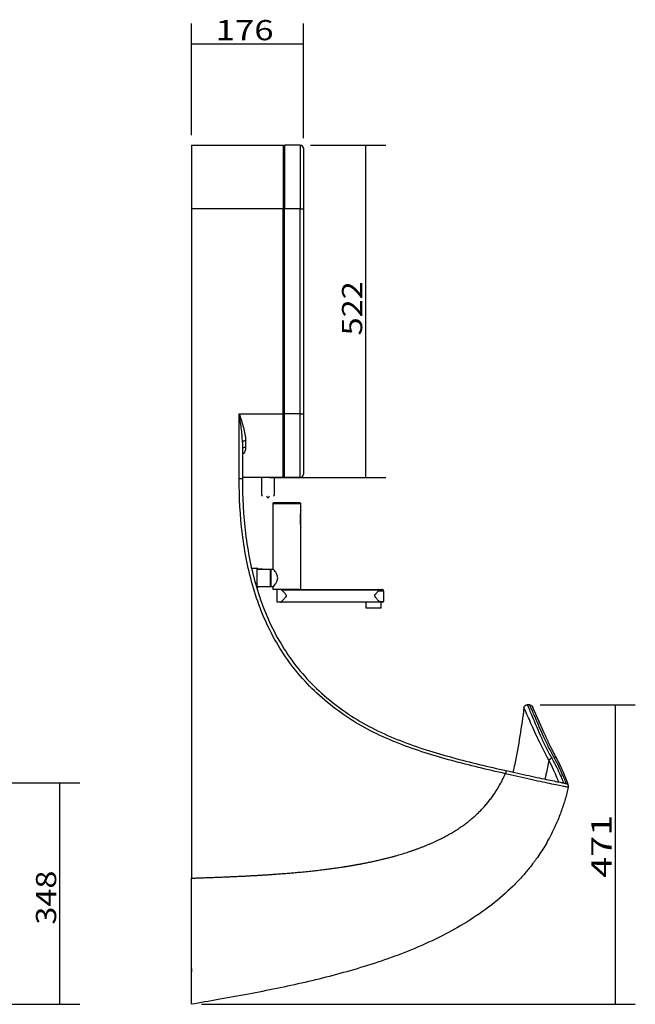
# Model space of a CAD drawing. Units: millimetres. Extents: x 153 to 1583, y 273 to 1465.
# Drawn here: x 1099 to 1583, y 687 to 1461 of the extents above; entities that cross this region are included whole.
import ezdxf

# ---------------------------------------------------------------- set-up
doc = ezdxf.new("R2010")
doc.units = ezdxf.units.MM
doc.layers.add('1', color=7, linetype='Continuous')
doc.layers.add('256', color=7, linetype='Continuous')
doc.styles.add('blockfont', font='simplex.shx')
doc.dimstyles.get("Standard").update_dxf_attribs({"dimtxt": 0.18, "dimasz": 0.18, "dimexe": 0.18, "dimexo": 0.0625, "dimgap": 0.09, "dimtad": 0, "dimtih": 1, "dimtoh": 1, "dimdec": 4, "dimzin": 0, "dimdsep": 46, "dimtxsty": 'Standard', "dimcen": 0.09, "dimadec": 0, "dimazin": 0, "dimtfac": 1, "dimtdec": 4, "dimtofl": 0, "dimtmove": 0, "dimatfit": 3, "dimfxl": 0, "dimtolj": 1, "dimtzin": 0, "dimarcsym": 0})

# ---------------------------------------------------------------- blocks, each defined once
blk = doc.blocks.new('ASSORTED_DRAFT9')
at = {"color": 252}
blk.add_solid([(1567.12, 686.97), (1562.87, 702.85), (1571.37, 702.85), (1567.12, 686.97)], dxfattribs=at)
blk = doc.blocks.new('ASSORTED_DRAFT10')
at = {"color": 252}
blk.add_solid([(1567.12, 922.27), (1571.37, 906.4), (1562.87, 906.4), (1567.12, 922.27)], dxfattribs=at)
blk = doc.blocks.new('ASSORTED_DRAFT13')
at = {"color": 252}
blk.add_solid([(1322.41, 1441.55), (1306.53, 1437.3), (1306.53, 1445.81), (1322.41, 1441.55)], dxfattribs=at)
blk = doc.blocks.new('ASSORTED_DRAFT14')
at = {"color": 252}
blk.add_solid([(1234.41, 1441.55), (1250.28, 1445.81), (1250.28, 1437.3), (1234.41, 1441.55)], dxfattribs=at)
blk = doc.blocks.new('_D3')
at = {"layer": '256', "color": 252}
for p, q in [((1327.85, 1361.97), (1387.18, 1361.97)), ((1371.31, 1100.96), (1371.31, 1361.97)), ((1295.6, 1100.96), (1387.18, 1100.96))]:
    blk.add_line(p, q, dxfattribs=at)
for points in [[(1371.31, 1361.97), (1375.56, 1346.1), (1367.06, 1346.1), (1371.31, 1361.97)], [(1371.31, 1100.96), (1367.06, 1116.83), (1375.56, 1116.83), (1371.31, 1100.96)]]:
    blk.add_solid(points, dxfattribs=at)
at = {"layer": '256', "color": 252, "insert": (1368.5, 1212.48), "char_height": 15.875, "attachment_point": 7, "rotation": 90, "line_spacing_factor": 0.903614, "style": 'blockfont'}
blk.add_mtext('\\W01.181;\\Fsimplex.shx;522', dxfattribs=at)
blk = doc.blocks.new('_D4')
at = {"layer": '256', "color": 252}
for p, q in [((1050.31, 860.93), (1146.83, 860.93)), ((1130.96, 686.97), (1130.96, 860.93)), ((1000.66, 686.97), (1146.83, 686.97))]:
    blk.add_line(p, q, dxfattribs=at)
for points in [[(1130.96, 860.93), (1135.21, 845.06), (1126.71, 845.06), (1130.96, 860.93)], [(1130.96, 686.97), (1126.71, 702.85), (1135.21, 702.85), (1130.96, 686.97)]]:
    blk.add_solid(points, dxfattribs=at)
at = {"layer": '256', "color": 252, "insert": (1128.15, 749.58), "char_height": 15.875, "attachment_point": 7, "rotation": 90, "line_spacing_factor": 0.903614, "style": 'blockfont'}
blk.add_mtext('\\W01.177;\\Fsimplex.shx;348', dxfattribs=at)

msp = doc.modelspace()

# ---------------------------------------------------------------- linework, layer by layer
at = {"layer": '1', "color": 9}
for p, q in [((1234.41, 1361.97), (1306.41, 1361.97)), ((1234.41, 1361.97), (1234.41, 1311.97)), ((1306.41, 1361.97), (1306.41, 1311.97)), ((1319.91, 1361.97), (1307.41, 1361.97)), ((1307.41, 1361.97), (1307.41, 1311.97)), ((1322.41, 1359.47), (1322.41, 1311.97)), ((1234.41, 1311.97), (1234.41, 786.08)), ((1306.41, 1150.96), (1306.41, 1311.97)), ((1307.41, 1150.96), (1307.41, 1311.97)), ((1322.41, 1311.97), (1322.41, 1150.96)), ((1307.03, 1270.94), (1306.41, 1271)), ((1306.41, 1267.32), (1307.03, 1267.38)), ((1307.03, 1265.75), (1306.41, 1265.81)), ((1306.41, 1262.14), (1307.03, 1262.19)), ((1306.41, 1100.96), (1306.41, 1150.96)), ((1307.41, 1100.96), (1307.41, 1150.96)), ((1322.41, 1150.96), (1322.41, 1103.46)), ((1274.41, 1128.6), (1274.41, 1099.86)), ((1306.41, 1100.96), (1274.41, 1100.96)), ((1289.53, 1100.96), (1289.53, 1087.21)), ((1299.53, 1087.21), (1299.53, 1100.96)), ((1319.91, 1100.96), (1307.41, 1100.96)), ((1293.28, 1086.46), (1294.03, 1084.85)), ((1295.03, 1084.85), (1295.78, 1086.46)), ((1298.23, 1080.46), (1298.23, 1028.96)), ((1319.79, 1080.96), (1298.73, 1080.96)), ((1320.29, 1075.09), (1320.29, 1080.46)), ((1320.02, 1063.96), (1320.02, 1072.59)), ((1320.02, 1063.96), (1320.02, 1072.59)), ((1320.29, 1061.46), (1320.29, 1075.09)), ((1320.29, 1012.96), (1320.29, 1061.46)), ((1286.49, 1029.46), (1281.61, 1029.46)), ((1285.99, 1014.96), (1285.99, 1028.96)), ((1285.99, 1028.96), (1296.42, 1028.96)), ((1286.49, 1028.96), (1286.49, 1029.46)), ((1290.25, 1028.96), (1286.49, 1028.96)), ((1296.74, 1014.96), (1296.74, 1028.96)), ((1296.74, 1028.96), (1298.32, 1028.96)), ((1296.67, 1028.71), (1296.67, 1015.21)), ((1285.54, 1014.45), (1286.49, 1014.45)), ((1296.42, 1014.96), (1285.99, 1014.96)), ((1286.49, 1014.96), (1286.49, 1014.45)), ((1290.25, 1014.96), (1286.49, 1014.96)), ((1298.32, 1014.96), (1296.74, 1014.96)), ((1298.23, 1014.96), (1298.23, 1012.96)), ((1318.89, 1012.96), (1298.23, 1012.96)), ((1301.83, 1002.96), (1301.83, 1012.96)), ((1318.89, 1012.96), (1380.9, 1012.96)), ((1380.9, 1012.96), (1383.79, 1012.96)), ((1385.29, 1011.46), (1385.29, 1003.46)), ((1304.45, 1002.96), (1301.83, 1002.96)), ((1376.51, 1002.96), (1304.45, 1002.96)), ((1371.29, 1002.96), (1371.29, 998.46)), ((1371.29, 998.46), (1377.29, 998.46)), ((1378.07, 1002.96), (1376.51, 1002.96)), ((1377.29, 998.46), (1383.29, 998.46)), ((1381.89, 1002.96), (1378.07, 1002.96)), ((1384.79, 1002.96), (1381.89, 1002.96)), ((1383.29, 998.46), (1383.29, 1002.96))]:
    msp.add_line(p, q, dxfattribs=at)
at = {"layer": '1', "color": 13}
for p, q in [((1319.91, 1361.97), (1319.91, 1311.97)), ((1306.41, 1311.97), (1234.41, 1311.97)), ((1319.91, 1311.97), (1307.41, 1311.97)), ((1319.91, 1150.96), (1319.91, 1311.97)), ((1319.91, 1311.97), (1322.41, 1311.97)), ((1271.91, 1099.86), (1271.91, 1150.96)), ((1271.91, 1150.96), (1306.41, 1150.96)), ((1319.91, 1150.96), (1307.41, 1150.96)), ((1319.91, 1100.96), (1319.91, 1150.96)), ((1319.91, 1150.96), (1322.41, 1150.96)), ((1276.91, 1129.66), (1276.91, 1124.59)), ((1298.23, 1080.46), (1309.26, 1080.46)), ((1309.26, 1080.46), (1320.29, 1080.46)), ((1296.42, 1014.96), (1296.42, 1028.96)), ((1381.27, 1012.26), (1305.41, 1012.26)), ((1385.29, 1011.46), (1380.94, 1011.46)), ((1304.93, 1003.16), (1376.51, 1003.16)), ((1376.51, 1002.96), (1376.51, 1003.16)), ((1378.07, 1003.16), (1382.02, 1003.16)), ((1378.07, 1002.96), (1378.07, 1003.16)), ((1381.9, 1003.46), (1385.29, 1003.46))]:
    msp.add_line(p, q, dxfattribs=at)
at = {"layer": '1', "color": 9}
for centre, radius, start, end in [((1319.91, 1359.47), 2.5, 0, 90), ((1319.91, 1103.46), 2.5, -90, 0), ((1290.28, 1087.21), 0.75, 180, 270), ((1294.25, 1084.96), 0.25, 205, 270), ((1294.8, 1084.96), 0.25, 270, 335), ((1298.78, 1087.21), 0.75, -90, 0), ((1298.73, 1080.46), 0.5, 90, 180), ((1319.79, 1080.46), 0.5, 0, 90), ((1383.79, 1011.46), 1.5, 0, 90), ((1384.79, 1003.46), 0.5, -90, 0)]:
    msp.add_arc(centre, radius, start, end, dxfattribs=at)
at = {"layer": '1', "color": 9, "extrusion": (0, 0, -1)}
for centre, start, end in [((-1296.42, 1028.71), 90, 180), ((-1296.42, 1015.21), 180, 270)]:
    msp.add_arc(centre, 0.25, start, end, dxfattribs=at)
at = {"layer": '1', "color": 13}
for centre, major_axis, ratio, start_param, end_param in [((1276.91, 1128.6), (-2.5, 0), 0.425918, 4.712389, 6.283185), ((1276.91, 1123.27), (-2.5, 0), 0.527409, 4.712389, 6.283185), ((1517.26, 878.23), (-2.18, -1.22), 0.746565, 4.247098, 5.435878), ((1519.15, 878.81), (-2.2, -1.2), 0.741972, 3.142065, 4.261569), ((1526.02, 858.61), (-2.44, 0.56), 0.998158, 4.743426, 5.113137), ((1527.98, 858.22), (-2.44, 0.56), 0.997971, 3.141593, 4.743814)]:
    msp.add_ellipse(centre, major_axis=major_axis, ratio=ratio, start_param=start_param, end_param=end_param, dxfattribs=at)
at = {"layer": '1', "color": 9}
for points, degree, knots in [([(1307.32, 1270.41), (1307.27, 1270.41), (1307.18, 1270.41), (1307.08, 1270.41), (1307.03, 1270.41), (1307.03, 1270.41)], 3, [0, 0, 0, 0, 0.486192, 0.932635, 1, 1, 1, 1]), ([(1307.41, 1270.41), (1307.4, 1270.41), (1307.37, 1270.41), (1307.34, 1270.41), (1307.32, 1270.41)], 3, [0, 0, 0, 0, 0.241098, 1, 1, 1, 1]), ([(1307.03, 1267.91), (1307.03, 1267.91), (1307.06, 1267.91), (1307.13, 1267.91), (1307.23, 1267.91), (1307.29, 1267.91), (1307.32, 1267.91)], 3, [0, 0, 0, 0, 0.01822, 0.339482, 0.684861, 1, 1, 1, 1]), ([(1307.32, 1267.91), (1307.34, 1267.91), (1307.37, 1267.91), (1307.4, 1267.91), (1307.41, 1267.91)], 3, [0, 0, 0, 0, 0.65066, 1, 1, 1, 1]), ([(1307.41, 1244.94), (1307.38, 1244.82), (1307.29, 1244.5), (1307.16, 1244), (1307.01, 1243.42), (1306.85, 1242.84), (1306.68, 1242.24), (1306.54, 1241.7), (1306.44, 1241.37), (1306.41, 1241.25)], 3, [0, 0, 0, 0, 0.096389, 0.258761, 0.408581, 0.566255, 0.729977, 0.900912, 1, 1, 1, 1]), ([(1306.41, 1232.28), (1306.48, 1232.52), (1306.66, 1233.11), (1306.94, 1234.03), (1307.19, 1234.9), (1307.35, 1235.44), (1307.41, 1235.63)], 3, [0, 0, 0, 0, 0.219279, 0.524891, 0.821972, 1, 1, 1, 1]), ([(1274.41, 1099.86), (1274.41, 1085.48), (1275.15, 1071.14), (1277.76, 1049.73), (1278.88, 1042.64), (1281.7, 1028.63), (1283.39, 1021.72), (1287.42, 1008.07), (1289.76, 1001.34), (1295.2, 988.09), (1298.32, 981.54), (1308.74, 962.73), (1317.11, 951.23), (1331.9, 935.6), (1337.22, 930.65), (1348.27, 921.54), (1354.02, 917.32), (1366.01, 909.58), (1372.23, 906.06), (1385.1, 899.64), (1391.74, 896.74), (1411.88, 888.85), (1425.64, 884.62), (1453.45, 877.04), (1467.48, 873.71), (1481.54, 870.54)], 3, [0, 0, 0, 0, 0.125, 0.125, 0.1875, 0.1875, 0.25, 0.25, 0.3125, 0.3125, 0.375, 0.375, 0.5, 0.5, 0.5625, 0.5625, 0.625, 0.625, 0.6875, 0.6875, 0.75, 0.75, 0.875, 0.875, 1, 1, 1, 1]), ([(1320.29, 1075.09), (1320.29, 1075.08), (1320.23, 1074.81), (1320.09, 1073.9), (1320.02, 1073.26), (1320.02, 1072.59)], 3, [0, 0, 0, 0, 0.49183, 0.49183, 1, 1, 1, 1]), ([(1320.29, 1075.09), (1320.29, 1075.08), (1320.23, 1074.81), (1320.09, 1073.9), (1320.02, 1073.26), (1320.02, 1072.59)], 3, [0, 0, 0, 0, 0.49183, 0.49183, 1, 1, 1, 1]), ([(1320.02, 1063.96), (1320.02, 1063.29), (1320.09, 1062.65), (1320.23, 1061.74), (1320.29, 1061.47), (1320.29, 1061.46)], 3, [0, 0, 0, 0, 0.508162, 0.508162, 1, 1, 1, 1]), ([(1320.02, 1063.96), (1320.02, 1063.29), (1320.09, 1062.65), (1320.23, 1061.74), (1320.29, 1061.47), (1320.29, 1061.46)], 3, [0, 0, 0, 0, 0.508162, 0.508162, 1, 1, 1, 1]), ([(1298.32, 1014.96), (1298.45, 1014.96), (1298.71, 1015.16), (1299.4, 1015.88), (1299.82, 1016.39), (1300.69, 1017.62), (1301.15, 1018.35), (1301.87, 1020), (1302.14, 1020.97), (1302.14, 1022.93), (1301.88, 1023.89), (1301.15, 1025.56), (1300.7, 1026.28), (1299.82, 1027.52), (1299.4, 1028.02), (1298.71, 1028.75), (1298.45, 1028.96), (1298.32, 1028.96)], 3, [0, 0, 0, 0, 0.125, 0.125, 0.25, 0.25, 0.375, 0.375, 0.5, 0.5, 0.625, 0.625, 0.75, 0.75, 0.875, 0.875, 1, 1, 1, 1]), ([(1305.41, 1012.26), (1305.25, 1012.43), (1305.07, 1012.56), (1304.68, 1012.78), (1304.47, 1012.87), (1304.15, 1012.94), (1304.04, 1012.96), (1303.93, 1012.96)], 3, [0, 0, 0, 0, 0.361539, 0.361539, 0.771, 0.771, 1, 1, 1, 1]), ([(1305.41, 1012.26), (1306.04, 1011.6), (1306.71, 1010.91), (1307.71, 1009.79), (1308.04, 1009.41), (1308.47, 1008.79), (1308.61, 1008.57), (1308.76, 1008.08), (1308.76, 1007.82), (1308.52, 1007.09), (1308.18, 1006.69), (1307.54, 1005.92), (1307.21, 1005.56), (1306.21, 1004.48), (1305.55, 1003.8), (1304.93, 1003.16)], 3, [0, 0, 0, 0, 0.25, 0.25, 0.375, 0.375, 0.4375, 0.4375, 0.5, 0.5, 0.625, 0.625, 0.75, 0.75, 1, 1, 1, 1]), ([(1381.9, 1003.46), (1381.35, 1004.02), (1380.78, 1004.61), (1379.92, 1005.54), (1379.63, 1005.86), (1379.07, 1006.52), (1378.79, 1006.86), (1378.48, 1007.43), (1378.39, 1007.64), (1378.36, 1008.08), (1378.41, 1008.3), (1378.68, 1008.9), (1378.96, 1009.25), (1379.78, 1010.24), (1380.37, 1010.86), (1380.94, 1011.46)], 3, [0, 0, 0, 0, 0.25, 0.25, 0.375, 0.375, 0.5, 0.5, 0.5625, 0.5625, 0.625, 0.625, 0.75, 0.75, 1, 1, 1, 1]), ([(1381.27, 1012.26), (1381.24, 1012.41), (1381.21, 1012.53), (1381.13, 1012.74), (1381.09, 1012.82), (1381, 1012.93), (1380.95, 1012.96), (1380.91, 1012.96), (1380.91, 1012.96), (1380.9, 1012.96), (1380.9, 1012.96)], 3, [0, 0, 0, 0, 0.334084, 0.334084, 0.667549, 0.667549, 0.99523, 0.99523, 0.99523, 1, 1, 1, 1]), ([(1380.94, 1011.46), (1381.03, 1011.56), (1381.12, 1011.67), (1381.22, 1011.88), (1381.26, 1011.98), (1381.28, 1012.14), (1381.28, 1012.2), (1381.27, 1012.26)], 3, [0, 0, 0, 0, 0.439753, 0.439753, 0.787769, 0.787769, 1, 1, 1, 1]), ([(1304.45, 1002.96), (1304.55, 1002.96), (1304.64, 1002.98), (1304.8, 1003.05), (1304.87, 1003.1), (1304.93, 1003.16)], 3, [0, 0, 0, 0, 0.568058, 0.568058, 1, 1, 1, 1]), ([(1381.89, 1002.96), (1381.9, 1002.96), (1381.91, 1002.96), (1381.95, 1002.99), (1381.96, 1003.01), (1382, 1003.07), (1382.01, 1003.11), (1382.02, 1003.16)], 3, [0, 0, 0, 0, 0.270504, 0.270504, 0.634803, 0.634803, 1, 1, 1, 1]), ([(1382.02, 1003.16), (1382.03, 1003.18), (1382.03, 1003.21), (1382.01, 1003.28), (1382, 1003.32), (1381.95, 1003.39), (1381.93, 1003.42), (1381.9, 1003.46)], 3, [0, 0, 0, 0, 0.268427, 0.268427, 0.635097, 0.635097, 1, 1, 1, 1]), ([(1495.54, 920.09), (1495.62, 920.71), (1495.94, 921.29), (1496.89, 922.09), (1497.53, 922.3), (1498.15, 922.27)], 3, [0, 0, 0, 0, 0.5, 0.5, 1, 1, 1, 1]), ([(1500.15, 922.17), (1500.72, 922.14), (1501.27, 921.91), (1502.08, 921.18), (1502.35, 920.71), (1502.46, 920.21)], 3, [0, 0, 0, 0, 0.527205, 0.527205, 1, 1, 1, 1]), ([(1495.54, 920.09), (1494.59, 912.65), (1493.53, 905.22), (1491.18, 890.4), (1489.88, 883.01), (1487.87, 873.59), (1487.41, 871.54), (1486.93, 869.48)], 3, [0, 0, 0, 0, 0.43855, 0.43855, 0.877101, 0.877101, 1, 1, 1, 1]), ([(1521.35, 880), (1521.24, 880.21), (1520.94, 880.76), (1520.44, 881.69), (1519.82, 882.85), (1519.17, 884.1), (1518.47, 885.45), (1517.77, 886.82), (1517.1, 888.16), (1516.49, 889.38), (1515.92, 890.54), (1515.4, 891.63), (1514.9, 892.66), (1514.44, 893.63), (1514, 894.58), (1513.56, 895.51), (1513.15, 896.4), (1512.76, 897.24), (1512.39, 898.05), (1512.04, 898.83), (1511.7, 899.57), (1511.38, 900.29), (1511.06, 900.99), (1510.76, 901.66), (1510.46, 902.32), (1510.18, 902.95), (1509.9, 903.58), (1509.64, 904.18), (1509.37, 904.77), (1509.12, 905.34), (1508.87, 905.89), (1508.64, 906.43), (1508.4, 906.96), (1508.18, 907.47), (1507.95, 907.97), (1507.74, 908.46), (1507.53, 908.94), (1507.32, 909.41), (1507.12, 909.86), (1506.92, 910.31), (1506.73, 910.74), (1506.54, 911.16), (1506.36, 911.57), (1506.18, 911.98), (1506.01, 912.37), (1505.84, 912.75), (1505.68, 913.12), (1505.51, 913.48), (1505.36, 913.83), (1505.2, 914.18), (1505.05, 914.51), (1504.91, 914.84), (1504.77, 915.16), (1504.63, 915.47), (1504.5, 915.77), (1504.37, 916.06), (1504.24, 916.34), (1504.12, 916.61), (1504, 916.87), (1503.88, 917.13), (1503.77, 917.38), (1503.67, 917.61), (1503.56, 917.84), (1503.46, 918.06), (1503.37, 918.28), (1503.28, 918.48), (1503.19, 918.67), (1503.11, 918.86), (1503.03, 919.03), (1502.95, 919.2), (1502.88, 919.36), (1502.81, 919.51), (1502.75, 919.65), (1502.69, 919.78), (1502.64, 919.9), (1502.59, 920.01), (1502.54, 920.11), (1502.5, 920.2), (1502.47, 920.28), (1502.44, 920.35), (1502.42, 920.41), (1502.4, 920.45), (1502.39, 920.48), (1502.38, 920.5), (1502.38, 920.5), (1502.37, 920.51), (1502.38, 920.5)], 3, [0, 0, 0, 0, 0.009916, 0.027024, 0.045511, 0.065613, 0.087047, 0.110059, 0.131187, 0.150391, 0.167998, 0.186749, 0.202494, 0.217509, 0.233411, 0.248584, 0.263112, 0.277085, 0.290575, 0.30364, 0.31633, 0.328703, 0.340829, 0.352746, 0.364471, 0.376017, 0.387398, 0.398624, 0.409708, 0.420658, 0.431485, 0.442196, 0.452728, 0.463266, 0.473741, 0.484158, 0.49452, 0.504835, 0.51504, 0.52525, 0.535458, 0.545639, 0.555775, 0.565851, 0.575913, 0.585972, 0.596044, 0.606131, 0.616235, 0.626359, 0.636505, 0.646676, 0.656872, 0.667098, 0.677355, 0.687645, 0.697909, 0.70827, 0.718682, 0.729146, 0.739665, 0.750242, 0.760879, 0.771577, 0.782339, 0.793167, 0.804062, 0.815026, 0.826044, 0.837153, 0.84834, 0.859603, 0.870937, 0.882334, 0.893785, 0.905276, 0.916785, 0.928274, 0.939694, 0.950974, 0.962139, 0.972963, 0.982082, 0.990444, 0.997942, 1, 1, 1, 1]), ([(1530.44, 857.76), (1530.44, 857.79), (1530.45, 857.86), (1530.47, 857.97), (1530.48, 858.1), (1530.49, 858.22), (1530.49, 858.35), (1530.49, 858.47), (1530.49, 858.6), (1530.47, 858.74), (1530.46, 858.87), (1530.44, 859.01), (1530.41, 859.17), (1530.37, 859.36), (1530.32, 859.58), (1530.25, 859.83), (1530.17, 860.08), (1530.1, 860.32), (1530.02, 860.56), (1529.93, 860.8), (1529.84, 861.04), (1529.75, 861.3), (1529.65, 861.55), (1529.55, 861.82), (1529.45, 862.09), (1529.34, 862.37), (1529.23, 862.65), (1529.12, 862.94), (1529, 863.23), (1528.88, 863.54), (1528.75, 863.85), (1528.62, 864.18), (1528.48, 864.51), (1528.34, 864.86), (1528.19, 865.22), (1528.04, 865.58), (1527.89, 865.95), (1527.73, 866.33), (1527.57, 866.72), (1527.4, 867.12), (1527.23, 867.53), (1527.05, 867.96), (1526.86, 868.39), (1526.67, 868.84), (1526.47, 869.31), (1526.26, 869.78), (1526.05, 870.27), (1525.83, 870.77), (1525.6, 871.28), (1525.37, 871.81), (1525.12, 872.35), (1524.87, 872.9), (1524.62, 873.46), (1524.35, 874.03), (1524.08, 874.61), (1523.79, 875.21), (1523.49, 875.83), (1523.19, 876.45), (1522.87, 877.09), (1522.54, 877.74), (1522.2, 878.4), (1521.86, 879.06), (1521.57, 879.6), (1521.4, 879.91), (1521.35, 880)], 3, [0, 0, 0, 0, 0.003883, 0.010048, 0.01653, 0.023393, 0.030715, 0.038588, 0.047133, 0.056504, 0.066906, 0.077241, 0.090681, 0.106369, 0.125563, 0.149391, 0.170215, 0.189499, 0.209953, 0.227554, 0.246161, 0.264244, 0.281943, 0.299363, 0.316579, 0.33364, 0.350591, 0.366842, 0.383262, 0.399707, 0.416176, 0.432672, 0.449191, 0.465731, 0.48229, 0.498842, 0.515279, 0.5316, 0.548041, 0.564605, 0.581301, 0.598135, 0.615115, 0.632249, 0.649544, 0.667009, 0.684653, 0.702484, 0.720514, 0.73875, 0.757203, 0.775888, 0.794054, 0.812854, 0.831894, 0.851176, 0.870702, 0.890468, 0.91047, 0.930711, 0.950716, 0.971196, 0.991807, 1, 1, 1, 1]), ([(1481.54, 870.54), (1484.63, 869.85), (1487.66, 869.17), (1493.64, 867.86), (1496.61, 867.21), (1502.29, 865.99), (1504.98, 865.41), (1510.08, 864.33), (1512.49, 863.81), (1516.83, 862.9), (1518.77, 862.49), (1522.21, 861.77), (1523.67, 861.47), (1526.02, 860.98), (1526.92, 860.79), (1528.14, 860.53), (1528.44, 860.47), (1528.45, 860.47)], 3, [0, 0, 0, 0, 0.125, 0.125, 0.25, 0.25, 0.375, 0.375, 0.5, 0.5, 0.625, 0.625, 0.75, 0.75, 0.875, 0.875, 1, 1, 1, 1]), ([(1528.44, 860.47), (1529.09, 860.34), (1529.68, 859.93), (1530.4, 858.81), (1530.52, 858.1), (1530.37, 857.46)], 3, [0, 0, 0, 0, 0.5, 0.5, 1, 1, 1, 1]), ([(1530.37, 857.46), (1530, 855.94), (1529.27, 852.88), (1527.99, 848.3), (1526.59, 843.72), (1525.02, 839.13), (1522.72, 832.98), (1519.47, 825.4), (1515.56, 817.68), (1511.9, 811.31), (1508.68, 806.16), (1506.37, 802.84), (1505.21, 801.19)], 3, [0, 0, 0, 0, 0.075674, 0.152164, 0.229475, 0.307618, 0.386614, 0.546896, 0.706337, 0.804518, 0.902357, 1, 1, 1, 1]), ([(1505.21, 801.19), (1504.74, 800.53), (1503.79, 799.21), (1502.17, 797.06), (1499.3, 793.36), (1494.32, 787.42), (1484.62, 777.16), (1470.06, 764.5), (1451.27, 751.6), (1430.96, 740.32), (1403.37, 727.69), (1367.4, 715.17), (1323.6, 703.83), (1286.11, 696.19), (1256.33, 690.77), (1241.39, 688.18), (1234.41, 686.97)], 3, [0, 0, 0, 0, 0.008068, 0.016136, 0.026816, 0.054782, 0.093224, 0.167306, 0.24641, 0.319744, 0.398452, 0.548425, 0.698432, 0.848997, 0.929419, 1, 1, 1, 1]), ([(1234.41, 686.97), (1234.41, 686.97), (1234.41, 690.8), (1234.41, 694.55), (1234.41, 698.27), (1234.41, 703.66), (1234.41, 709.08), (1234.41, 715.97), (1234.41, 722.83), (1234.41, 730.88), (1234.41, 739), (1234.41, 748), (1234.41, 757.03), (1234.41, 766.59), (1234.41, 776.26), (1234.41, 786.08)], 2, [0, 0, 0, 0.125, 0.25, 0.25, 0.375, 0.375, 0.5, 0.5, 0.625, 0.625, 0.75, 0.75, 0.875, 0.875, 1, 1, 1]), ([(1234.41, 715.02), (1234.41, 715), (1234.41, 714.51), (1234.41, 714.03), (1234.41, 713.57)], 3, [0, 0, 0, 0, 0.037742, 1, 1, 1, 1]), ([(1234.41, 713.57), (1234.41, 713.24), (1234.41, 712.84), (1234.41, 712.44), (1234.41, 712.37)], 3, [0, 0, 0, 0, 0.821095, 1, 1, 1, 1])]:
    msp.add_open_spline(points, degree=degree, knots=knots, dxfattribs=at)
at = {"layer": '1', "color": 13}
for points, degree, knots in [([(1271.91, 1150.96), (1272.49, 1149.17), (1273.08, 1147.35), (1274.19, 1143.77), (1274.72, 1141.99), (1275.67, 1138.42), (1276.09, 1136.63), (1276.7, 1133.12), (1276.91, 1131.38), (1276.91, 1129.66)], 3, [0, 0, 0, 0, 0.25, 0.25, 0.5, 0.5, 0.75, 0.75, 1, 1, 1, 1]), ([(1274.41, 1128.6), (1274.41, 1132.29), (1274.01, 1136.01), (1273.07, 1143.47), (1272.49, 1147.22), (1271.91, 1150.96)], 3, [0, 0, 0, 0, 0.5, 0.5, 1, 1, 1, 1]), ([(1276.91, 1124.59), (1276.91, 1123.46), (1276.75, 1122.36), (1275.97, 1120.4), (1275.37, 1119.51), (1274.41, 1118.88)], 3, [0, 0, 0, 0, 0.514127, 0.514127, 1, 1, 1, 1]), ([(1274.41, 1099.86), (1274.41, 1099.86), (1274.14, 1099.86), (1273.21, 1099.86), (1272.56, 1099.86), (1271.91, 1099.86)], 3, [0, 0, 0, 0, 0.5, 0.5, 1, 1, 1, 1]), ([(1480.99, 868.1), (1466.85, 871.29), (1452.75, 874.64), (1424.84, 882.25), (1411.02, 886.5), (1390.77, 894.43), (1384.07, 897.36), (1371.05, 903.86), (1364.75, 907.42), (1352.63, 915.25), (1346.8, 919.51), (1335.62, 928.73), (1330.23, 933.73), (1315.26, 949.53), (1306.78, 961.16), (1296.21, 980.17), (1293.04, 986.8), (1287.51, 1000.19), (1285.14, 1007), (1278.99, 1027.71), (1276.21, 1041.92), (1272.66, 1070.8), (1271.91, 1085.31), (1271.91, 1099.86)], 3, [0, 0, 0, 0, 0.125, 0.125, 0.25, 0.25, 0.3125, 0.3125, 0.375, 0.375, 0.4375, 0.4375, 0.5, 0.5, 0.625, 0.625, 0.6875, 0.6875, 0.75, 0.75, 0.875, 0.875, 1, 1, 1, 1]), ([(1376.51, 1003.16), (1376.85, 1003.16), (1377.18, 1003.15), (1377.7, 1003.15), (1377.88, 1003.16), (1378.07, 1003.16)], 3, [0, 0, 0, 0, 0.643555, 0.643555, 1, 1, 1, 1]), ([(1498.15, 922.27), (1498.15, 922.23), (1498.24, 922.02), (1498.6, 921.19), (1498.87, 920.56), (1499.62, 918.82), (1500.1, 917.7), (1501.3, 914.89), (1502.02, 913.19), (1504.51, 907.26), (1506.58, 902.29), (1510.25, 894.15), (1511.57, 891.34), (1514.39, 885.72), (1515.9, 882.92), (1517.43, 880.23)], 3, [0, 0, 0, 0, 0.125, 0.125, 0.25, 0.25, 0.375, 0.375, 0.5, 0.5, 0.75, 0.75, 0.875, 0.875, 1, 1, 1, 1]), ([(1519.31, 880.8), (1516.31, 886.18), (1513.44, 891.96), (1508.55, 902.63), (1506.48, 907.5), (1503.16, 915.24), (1501.99, 917.93), (1500.86, 920.49), (1500.59, 921.11), (1500.33, 921.72), (1500.26, 921.88), (1500.19, 922.04), (1500.18, 922.08), (1500.16, 922.14), (1500.15, 922.16), (1500.15, 922.17)], 3, [0, 0, 0, 0, 0.25, 0.25, 0.5, 0.5, 0.75, 0.75, 0.875, 0.875, 0.9375, 0.9375, 0.96875, 0.96875, 1, 1, 1, 1]), ([(1515.14, 878.65), (1512.15, 884), (1509.25, 889.75), (1504.27, 900.42), (1502.13, 905.3), (1499.53, 911.14), (1498.79, 912.82), (1497.55, 915.58), (1497.06, 916.68), (1496.28, 918.4), (1496, 919.02), (1495.63, 919.85), (1495.54, 920.05), (1495.54, 920.09)], 3, [0, 0, 0, 0, 0.25, 0.25, 0.5, 0.5, 0.625, 0.625, 0.75, 0.75, 0.875, 0.875, 1, 1, 1, 1]), ([(1515.14, 878.65), (1514.38, 874.98), (1513.61, 871.31), (1512.56, 866.4), (1512.29, 865.14), (1512.02, 863.89)], 3, [0, 0, 0, 0, 0.745119, 0.745119, 1, 1, 1, 1]), ([(1522.88, 861.63), (1522.51, 862.57), (1522.02, 863.78), (1520.68, 866.97), (1519.8, 869.03), (1517.73, 873.58), (1516.54, 876.07), (1515.14, 878.65)], 3, [0, 0, 0, 0, 0.291643, 0.291643, 0.645822, 0.645822, 1, 1, 1, 1]), ([(1517.43, 880.23), (1518.88, 877.7), (1520.13, 875.25), (1522.34, 870.77), (1523.29, 868.74), (1524.89, 865.29), (1525.52, 863.91), (1526.35, 861.94), (1526.55, 861.32), (1526.5, 861.06)], 3, [0, 0, 0, 0, 0.25, 0.25, 0.5, 0.5, 0.75, 0.75, 1, 1, 1, 1]), ([(1528.47, 860.67), (1528.51, 860.95), (1528.31, 861.6), (1527.47, 863.69), (1526.84, 865.15), (1525.23, 868.78), (1524.27, 870.92), (1522.04, 875.61), (1520.78, 878.16), (1519.31, 880.8)], 3, [0, 0, 0, 0, 0.25, 0.25, 0.5, 0.5, 0.75, 0.75, 1, 1, 1, 1]), ([(1369.08, 797.62), (1389.92, 801.64), (1406.64, 807.29), (1424.84, 813.45), (1438.8, 821.68), (1453.5, 830.34), (1463.92, 841.78), (1474.24, 853.12), (1480.99, 868.1)], 2, [0, 0, 0, 0.254557, 0.254557, 0.509115, 0.509115, 0.763672, 0.763672, 1, 1, 1]), ([(1481.54, 870.54), (1481.54, 870.54), (1481.48, 870.28), (1481.28, 869.37), (1481.14, 868.74), (1480.99, 868.1)], 3, [0, 0, 0, 0, 0.5, 0.5, 1, 1, 1, 1]), ([(1530.37, 857.46), (1530.36, 857.43), (1530.04, 857.48), (1528.75, 857.71), (1527.8, 857.9), (1525.32, 858.39), (1523.77, 858.71), (1520.15, 859.45), (1518.1, 859.88), (1513.54, 860.84), (1510.99, 861.38), (1505.63, 862.54), (1502.8, 863.16), (1496.83, 864.47), (1493.71, 865.17), (1487.42, 866.6), (1484.21, 867.34), (1480.99, 868.1)], 3, [0, 0, 0, 0, 0.125, 0.125, 0.25, 0.25, 0.375, 0.375, 0.5, 0.5, 0.625, 0.625, 0.75, 0.75, 0.875, 0.875, 1, 1, 1, 1]), ([(1234.41, 786.08), (1259.87, 786.95), (1275.88, 787.75), (1297.72, 788.86), (1315.34, 790.42), (1335.6, 792.21), (1352.66, 794.81), (1361.18, 796.1), (1369.08, 797.62)], 2, [0, 0, 0, 0.289767, 0.289767, 0.579533, 0.579533, 0.8693, 0.8693, 1, 1, 1])]:
    msp.add_open_spline(points, degree=degree, knots=knots, dxfattribs=at)
at = {"layer": '1', "color": 9}
for points in [[(1500.15, 922.17), (1499.48, 922.2), (1498.81, 922.24), (1498.15, 922.27)], [(1530.42, 857.66), (1530.39, 857.54), (1530.37, 857.47), (1530.37, 857.46)], [(1348.61, 710.46), (1347.2, 710.08), (1345.8, 709.71), (1344.41, 709.35)]]:
    msp.add_open_spline(points, degree=3, dxfattribs=at)
at = {"layer": '1', "color": 13}
for points in [[(1526.5, 861.06), (1526.49, 860.95), (1526.48, 860.9), (1526.48, 860.88)], [(1528.44, 860.47), (1528.44, 860.49), (1528.45, 860.55), (1528.47, 860.67)]]:
    msp.add_open_spline(points, degree=3, dxfattribs=at)
at = {"layer": '256', "color": 252}
for p, q in [((1234.41, 1369.91), (1234.41, 1457.43)), ((1322.41, 1367.41), (1322.41, 1457.43)), ((1234.41, 1441.55), (1322.41, 1441.55)), ((1508.15, 922.27), (1582.99, 922.27)), ((1567.12, 922.27), (1567.12, 686.97)), ((1242.35, 686.97), (1582.99, 686.97))]:
    msp.add_line(p, q, dxfattribs=at)

# ---------------------------------------------------------------- block references
for name in ['ASSORTED_DRAFT14', 'ASSORTED_DRAFT13', 'ASSORTED_DRAFT10', 'ASSORTED_DRAFT9']:
    msp.add_blockref(name, (0, 0), dxfattribs=at)

# ---------------------------------------------------------------- texts
at = {"layer": '256', "color": 252, "insert": (1253.31, 1444.37), "char_height": 15.875, "attachment_point": 7, "line_spacing_factor": 0.903614, "style": 'blockfont'}
msp.add_mtext('\\W01.266;\\Fsimplex.shx;176', dxfattribs=at)
at = {"layer": '256', "color": 252, "insert": (1564.31, 786.44), "char_height": 15.875, "attachment_point": 7, "rotation": 90, "line_spacing_factor": 0.903614, "style": 'blockfont'}
msp.add_mtext('\\W01.369;\\Fsimplex.shx;471', dxfattribs=at)

# ---------------------------------------------------------------- dimensions: what is measured, and where the dimension line sits
at = {"layer": '256', "color": 252}
for base, p1, p2, picture, middle in [((1355.43, 1233.66), (1295.6, 1100.96), (1327.85, 1361.97), '_D3', (1355.43, 1233.66)), ((1115.08, 770.76), (1000.66, 686.97), (1050.31, 860.93), '_D4', (1115.08, 770.76))]:
    dim = msp.add_linear_dim(base=base, p1=p1, p2=p2, angle=90, text=' <> ', dimstyle='Standard', override={"dimtxt": 15.875, "dimasz": 15.875, "dimexe": 15.875, "dimexo": 7.9375, "dimgap": 7.9375, "dimtad": 1, "dimtih": 0, "dimdec": 0, "dimzin": 8, "dimclrd": 252, "dimclre": 252, "dimclrt": 252, "dimtm": -0.005, "dimtdec": 2}, dxfattribs=at)
    dim.commit()
    dim.dimension.update_dxf_attribs({"geometry": picture, "text_midpoint": middle})

doc.saveas('drawing.dxf')
